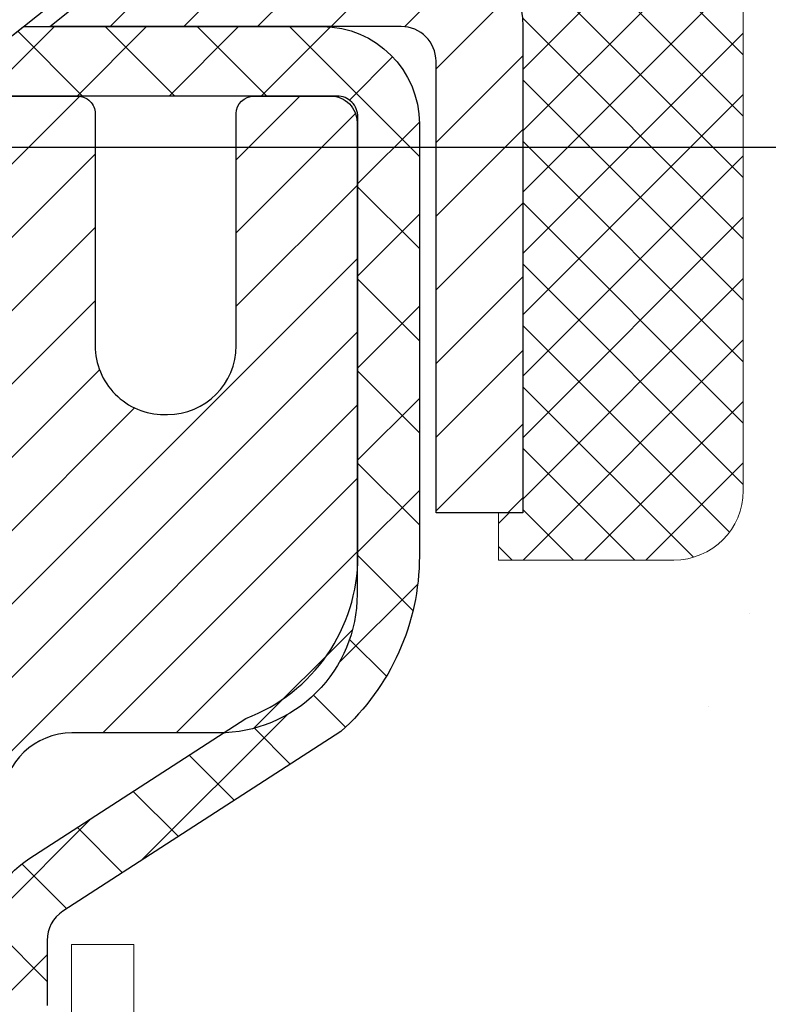
# Model space of a CAD drawing. Units: inches. Extents: x 3 to 55.8, y 3.5 to 46.4.
# Drawn here: x 29.7 to 30.6, y 32.6 to 33.7 of the extents above; entities that cross this region are included whole.
import ezdxf

# ---------------------------------------------------------------- set-up
doc = ezdxf.new("R2010")
doc.units = ezdxf.units.IN
doc.header["$MEASUREMENT"] = 0
for name, color, linetype, lineweight in [('CAPPING STRIP - H', 251, 'Continuous', 15), ('CAPPING STRIP - L', 7, 'Continuous', 25), ('CONCRETE - H', 130, 'Continuous', 9), ('DECK COAT - L', 22, 'Continuous', 18), ('DIMS', 50, 'Continuous', 25), ('MIG RETAINER - H', 251, 'Continuous', 20), ('MIG RETAINER - L', 7, 'Continuous', 30), ('PVC SIDESHEET - H', 170, 'Continuous', 20), ('PVC SIDESHEET - L', 150, 'Continuous', 25), ('SCREW - L', 1, 'Continuous', 25), ('SEALANT - H', 50, 'Continuous', 15), ('SEALANT - L', 52, 'Continuous', 20), ('TEXT - 4', 241, 'Continuous', 25)]:
    doc.layers.add(name, color=color, linetype=linetype, lineweight=lineweight)
doc.styles.add('ROMANS', font='romans', dxfattribs={"width": 0.9})
doc.styles.get("Standard").update_dxf_attribs({"font": 'arial.ttf'})
doc.dimstyles.get("Standard").update_dxf_attribs({"dimtxt": 0.18, "dimasz": 0.18, "dimexe": 0.18, "dimexo": 0.0625, "dimgap": 0.09, "dimtad": 0, "dimtih": 1, "dimtoh": 1, "dimdec": 4, "dimzin": 0, "dimdsep": 46, "dimtxsty": 'Standard', "dimcen": 0.09, "dimadec": 0, "dimazin": 0, "dimtfac": 1, "dimtdec": 4, "dimtofl": 0, "dimtmove": 0, "dimatfit": 3, "dimfxl": 1, "dimtolj": 1, "dimtzin": 0, "dimarcsym": 0})

# ---------------------------------------------------------------- blocks, each defined once
blk = doc.blocks.new('*D8')
at = {"layer": 'DEFPOINTS', "color": 0, "transparency": 16777216}
for p in [(27.85444493459924, 33.53608508582847), (29.34221514638713, 30.78597743168251), (35.11036086115687, 30.78597743168251)]:
    blk.add_point(p, dxfattribs=at)
at = {"layer": 'DIMS', "color": 0, "lineweight": -2, "transparency": 16777216}
for p, q in [((28.15444493459924, 33.53608508582847), (35.41036086115687, 33.53608508582847)), ((35.11036086115687, 33.23608508582848), (35.11036086115687, 33.10592630251482)), ((35.11036086115687, 31.08597743168251), (35.11036086115687, 31.4916405882291)), ((29.64221514638713, 30.78597743168251), (35.41036086115687, 30.78597743168251))]:
    blk.add_line(p, q, dxfattribs=at)
at = {"layer": 'DIMS', "color": 0, "transparency": 16777216}
for points in [[(35.06036086115687, 33.23608508582848), (35.16036086115687, 33.23608508582848), (35.11036086115687, 33.53608508582847)], [(35.06036086115687, 31.08597743168251), (35.16036086115687, 31.08597743168251), (35.11036086115687, 30.78597743168251)]]:
    blk.add_solid(points, dxfattribs=at)
at = {"layer": 'DIMS', "color": 0, "transparency": 16777216, "insert": (35.11036086115686, 32.29878344537197), "char_height": 0.3, "attachment_point": 5, "style": 'ROMANS'}
blk.add_mtext('\\A1; 2 3/4 IN\\P [69.9mm]', dxfattribs=at)
blk = doc.blocks.new('*X6')
at = {"color": 0}
for p, q in [((1237.986130794628, 929.2961535421395), (1237.97385116075, 929.3084331760182)), ((1238.536813030436, 929.1775962613214), (1238.667649945133, 929.3084331760183)), ((1239.602059879881, 928.4750761578006), (1240.435416898099, 929.3084331760183)), ((1246.588648714498, 922.4614025752369), (1239.741618113716, 929.3084331760182)), ((1240.190661302946, 927.2959106278986), (1242.203183851066, 929.3084331760184)), ((1240.238648714498, 923.8083641335176), (1245.738717756998, 929.3084331760184)), ((1240.238648714498, 925.5761310864839), (1243.970950804032, 929.3084331760184)), ((1246.588648714498, 924.2291695282032), (1241.509385066682, 929.3084331760182)), ((1246.588648714498, 925.9969364811695), (1243.277152019649, 929.3084331760182)), ((1246.588648714498, 927.7647034341359), (1245.044918972615, 929.3084331760182)), ((1240.238648714498, 922.0405971805513), (1246.588648714498, 928.3905971805514)), ((1246.588648714498, 920.6936356222706), (1240.226369080619, 927.0559152561492)), ((1240.238648714498, 920.2728302275848), (1246.588648714498, 926.622830227585)), ((1246.588648714497, 918.9258686693039), (1240.238648714498, 925.2758686693037)), ((1240.238648714498, 918.5050632746186), (1246.588648714498, 924.8550632746186)), ((1246.588648714497, 917.1581017163379), (1240.238648714498, 923.5081017163377)), ((1240.238648714498, 916.7372963216523), (1246.588648714498, 923.0872963216523)), ((1246.588648714497, 915.3903347633716), (1240.238648714498, 921.7403347633713)), ((1240.238648714498, 914.9695293686858), (1246.588648714498, 921.3195293686858)), ((1246.588648714497, 913.6225678104047), (1240.238648714498, 919.9725678104049)), ((1240.238648714498, 913.2017624157195), (1246.588648714498, 919.5517624157194)), ((1246.193007264837, 912.2504423070994), (1240.238648714498, 918.2048008574385)), ((1240.249262063965, 911.4446088122202), (1246.588648714498, 917.783995462753)), ((1245.15052543455, 911.5251571844204), (1240.238648714498, 916.4370339044722)), ((1242.017029016931, 911.4446088122202), (1246.588648714498, 916.0162285097866)), ((1243.463306853783, 911.4446088122203), (1240.238648714498, 914.6692669515057)), ((1243.784795969898, 911.4446088122203), (1246.588648714498, 914.2484615568203)), ((1239.538648714498, 912.5017624157197), (1239.845319474796, 912.8084331760185)), ((1241.695539900817, 911.4446088122203), (1240.238648714498, 912.9014999985397)), ((1239.92777294785, 911.4446088122202), (1239.538648714498, 911.833733045573))]:
    blk.add_line(p, q, dxfattribs=at)

msp = doc.modelspace()

# ---------------------------------------------------------------- hatches: boundary and pattern name
at = {"layer": 'CAPPING STRIP - H'}
h = msp.add_hatch(dxfattribs=at)
h.set_pattern_fill('ANSI31', color=256, scale=0.47244, angle=90, style=0)
h.set_pattern_definition([(45.00000000000001, (-967.1461373266278, 450.8067623753839), (0.04175819096297156, -0.04175819096297156), [])])
edge = h.paths.add_edge_path()
edge.add_line((28.9157021167868, 33.63490884160338), (28.89809535274588, 33.73174604382912))
edge.add_line((28.89809535274588, 33.73174604382912), (29.10240539256682, 33.76889332379729))
edge.add_arc((29.12705486222711, 33.63332124068593), 0.1377947244043846, 90.00000000099271, 100.30484647022479, ccw=False)
edge.add_line((29.12705486222484, 33.77111596509026), (29.36190220313637, 33.77111596509026))
edge.add_line((29.36190220313637, 33.77111596509026), (29.48493320707411, 33.67269116194002))
edge.add_line((29.48493320707411, 33.67269116194002), (29.12705486222484, 33.67269116194002))
edge.add_arc((29.12705486222757, 33.63332124067274), 0.03936992126728001, 90.00000000430171, 100.3048464714298)
edge.add_line((29.1200121566082, 33.67205612157041), (28.9157021167868, 33.6349088416036))
edge = h.paths.add_edge_path()
edge.add_arc((30.14930062833645, 33.63332124068002), 0.03936992126011774, 359.9999999998346, 449.9999999998345)
edge.add_line((30.14930062833645, 33.67269116194002), (29.75068017557868, 33.67269116194002))
edge.add_line((29.75068017557868, 33.67269116194002), (29.87371117951642, 33.77111596509026))
edge.add_line((29.87371117951642, 33.77111596509026), (30.188670549596, 33.77111596509026))
edge.add_arc((30.188670549596, 33.67269116194025), 0.09842480315012381, -6.622258297284134e-11, 89.99999999993378, ccw=False)
edge.add_line((30.28709535274601, 33.67269116194002), (30.28709535274601, 33.12151226429951))
edge.add_line((30.28709535274601, 33.12151226429974), (30.188670549596, 33.12151226429974))
edge.add_line((30.188670549596, 33.12151226429974), (30.18867054959645, 33.63332124067979))
at = {"layer": 'CONCRETE - H'}
h = msp.add_hatch(dxfattribs=at)
h.set_pattern_fill('AR-CONC', color=256, scale=0.252)
h.set_pattern_definition([(49.99999999999999, (297.4782150560137, 823.5108546727198), (1.807495660153899, -0.1581353801561397), [0.189, -2.079]), (355, (297.4782150560137, 823.5108546727198), (-0.34965336070476, 1.89552417692403), [0.1512, -1.6632]), (100.45144446, (297.6288396921337, 823.4976767258398), (1.457842293752322, 1.737388777240946), [0.1606252838399997, -1.766878122239997]), (46.18420000000002, (297.4782150560137, 824.0148546727197), (2.689448153292362, -0.4171085875985529), [0.2834999999999994, -3.118499999999995]), (96.63563549, (297.7023356534137, 823.9800955390798), (2.355348103099055, 2.454778873951867), [0.24093806184, -2.650318675199999]), (351.1841639899999, (297.4782150560137, 824.0148546727197), (2.355348101538028, 2.454778872680375), [0.2268, -2.49480000252]), (21, (297.7302150560137, 823.8888546727197), (1.504205771338524, -1.014599604476654), [0.189, -2.079]), (326.0000000000001, (297.7302150560137, 823.8888546727197), (0.613154636442386, 1.82737811351807), [0.1512, -1.6632]), (71.45144474, (297.8555655360936, 823.8043047062398), (2.117360389359527, 0.8127785050720117), [0.1606252788, -1.76687812224]), (37.50000000000001, (297.4782150560137, 823.5108546727198), (0.03064283539957249, 0.838892511654905), [0, -1.64304, 0, -1.6884, 0, -1.6695]), (7.499999999999999, (297.4782150560137, 823.5108546727198), (0.6629352343542145, 0.9939175139435478), [0, -0.9626399999999999, 0, -1.60524, 0, -0.6363]), (327.5, (296.9162550560137, 823.5108546727198), (1.345232539154471, -0.05683827677063698), [0, -0.63, 0, -1.9656, 0, -2.6082]), (317.5, (296.6642550560136, 823.5108546727198), (1.469629146742813, 0.2522645554774407), [0, -0.819, 0, -1.30536, 0, -1.8522])])
edge = h.paths.add_edge_path()
edge.add_spline(control_points=[(37.45795117945016, 21.68837166185445), (38.70202530375622, 21.9158943078523), (29.37430984499525, 23.59088500660614), (31.93171783312852, 30.45544810662678), (33.59373452789788, 33.32147733744155), (36.3573393344206, 33.44798576332705), (35.91709098485933, 33.77111596508969)], knot_values=[0, 0, 0, 0, 2.953290100143014, 11.99900047696236, 14.46858066761311, 15.74820838194003, 15.74820838194003, 15.74820838194003, 15.74820838194003], degree=3, periodic=0)
edge.add_line((35.91709098485961, 33.77111596509026), (30.53709535274601, 33.77111596509026))
edge.add_line((30.53709535274601, 33.77111596509026), (30.53709535274601, 33.14655854918961))
edge.add_arc((30.45835519526571, 33.14655854918961), 0.07874015748029706, -90, 0, ccw=False)
edge.add_line((30.45835519526571, 33.06781839170931), (30.25953629762779, 33.06781839170931))
edge.add_line((30.25953629762779, 33.06781839170931), (30.25953629762779, 33.12151226429974))
edge.add_line((30.25953629762779, 33.12151226429974), (30.188670549596, 33.12151226429974))
edge.add_line((30.188670549596, 33.12151226429974), (30.16979259271892, 33.12151226429951))
edge.add_line((30.16979259271892, 33.12151226429951), (30.16979259271881, 33.07229866195003))
edge.add_arc((29.90323615984221, 33.07229866194912), 0.2665564328765981, -48.19385059343688, 1.9548451746231876e-10, ccw=False)
edge.add_line((30.08092600366371, 32.87360630852159), (29.76570806320791, 32.6696580770484))
edge.add_arc((29.7870946598436, 32.63660341951955), 0.03937000000009485, 122.9031521389856, 186.640261260697)
edge.add_line((29.74798876344965, 32.63205086339958), (29.74772465984341, 32.63205086339958))
edge.add_line((29.74772465984341, 32.63205086339958), (29.74772465984387, 32.56273162320254))
edge.add_line((29.74772465984387, 32.56273162320254), (29.74772465984381, 32.38027352224431))
edge.add_arc((29.80677965984449, 32.38027352224397), 0.05905500000068287, 179.9999999996691, 253.6672662410953)
edge.add_line((29.79017250735541, 32.32360169933982), (29.81345563436861, 32.31667209715643))
edge.add_line((29.81345563436861, 32.31667209715643), (29.83651323434032, 32.30941193280883))
edge.add_line((29.83651323434032, 32.30941193280883), (29.85918901452959, 32.30159212305075))
edge.add_line((29.85918901452959, 32.30159212305075), (29.88132668219504, 32.29298358463639))
edge.add_line((29.88132668219504, 32.29298358463639), (29.90276994459572, 32.28335723431969))
edge.add_line((29.90276994459572, 32.28335723431969), (29.92336250899069, 32.27248398885418))
edge.add_line((29.92336250899069, 32.27248398885418), (29.94294808263857, 32.26013476499425))
edge.add_line((29.94294808263857, 32.26013476499425), (29.96137040419643, 32.24608056745201))
edge.add_line((29.96137040419643, 32.24608056745201), (29.97851548599618, 32.2302108272665))
edge.add_line((29.97851548599618, 32.2302108272665), (29.99439514540944, 32.21276740824619))
edge.add_line((29.99439514540944, 32.21276740824619), (30.00904449678427, 32.19405743882312))
edge.add_line((30.00904449678427, 32.19405743882312), (30.02249865446964, 32.17438804742979))
edge.add_line((30.02249865446964, 32.17438804742979), (30.03479305203126, 32.15406428724573))
edge.add_line((30.03479305203126, 32.15406428724573), (30.04597873247184, 32.1332897332863))
edge.add_line((30.04597873247184, 32.1332897332863), (30.05612908995062, 32.11212265396303))
edge.add_line((30.05612908995062, 32.11212265396303), (30.06531854880421, 32.09060812214189))
edge.add_line((30.06531854880421, 32.09060812214189), (30.07361645652662, 32.06877654775163))
edge.add_line((30.07361645652662, 32.06877654775163), (30.08108990001045, 32.04665181165451))
edge.add_line((30.08108990001045, 32.04665181165451), (30.08780595579964, 32.02425776482342))
edge.add_line((30.08780595579964, 32.02425776482342), (30.09383170043856, 32.00161825823098))
edge.add_line((30.09383170043856, 32.00161825823098), (30.09923421047068, 31.97875714285006))
edge.add_line((30.09923421047068, 31.97875714285006), (30.10408056244086, 31.95569826965352))
edge.add_line((30.10408056244086, 31.95569826965352), (30.10843783289255, 31.93246548961424))
edge.add_line((30.10843783289255, 31.93246548961424), (30.11237309836969, 31.90908265370486))
edge.add_line((30.11237309836969, 31.90908265370486), (30.11595343541666, 31.88557361289845))
edge.add_line((30.11595343541666, 31.88557361289845), (30.11924592057738, 31.86196221816768))
edge.add_line((30.11924592057738, 31.86196221816768), (30.1223176303958, 31.83827232048516))
edge.add_line((30.1223176303958, 31.83827232048516), (30.12523564141583, 31.81452777082423))
edge.add_line((30.12523564141583, 31.81452777082423), (30.12805438247261, 31.79085862377583))
edge.add_arc((30.06942009447556, 31.78382205526766), 0.05905500000246682, -6.739442727441087, 6.843210701020098, ccw=False)
edge.add_line((30.12806703018231, 31.77689169037826), (30.12523564141583, 31.75311633971087))
edge.add_line((30.12523564141583, 31.75311633971087), (30.1223176303958, 31.72937179004971))
edge.add_line((30.1223176303958, 31.72937179004971), (30.11924592057738, 31.70568189236765))
edge.add_line((30.11924592057738, 31.70568189236765), (30.11595343541666, 31.68207049763664))
edge.add_line((30.11595343541666, 31.68207049763664), (30.11237309836969, 31.65856145683024))
edge.add_line((30.11237309836969, 31.65856145683024), (30.10843783289255, 31.63517862092108))
edge.add_line((30.10843783289255, 31.63517862092108), (30.10408056244086, 31.6119458408818))
edge.add_line((30.10408056244086, 31.6119458408818), (30.09923421047068, 31.58888696768527))
edge.add_line((30.09923421047068, 31.58888696768527), (30.09383170043856, 31.56602585230435))
edge.add_line((30.09383170043856, 31.56602585230435), (30.08780595579964, 31.54338634571191))
edge.add_line((30.08780595579964, 31.54338634571191), (30.08108990001045, 31.52099229888081))
edge.add_line((30.08108990001045, 31.52099229888081), (30.07361645652662, 31.4988675627837))
edge.add_line((30.07361645652662, 31.4988675627837), (30.06531854880421, 31.47703598839367))
edge.add_line((30.06531854880421, 31.47703598839367), (30.05612908995062, 31.45552145657207))
edge.add_line((30.05612908995062, 31.45552145657207), (30.04597873247184, 31.43435437724902))
edge.add_line((30.04597873247184, 31.43435437724902), (30.03479305203126, 31.4135798232896))
edge.add_line((30.03479305203126, 31.4135798232896), (30.02249865446964, 31.39325606310554))
edge.add_line((30.02249865446964, 31.39325606310554), (30.00904449678427, 31.3735866717122))
edge.add_line((30.00904449678427, 31.3735866717122), (29.99439514540944, 31.35487670228936))
edge.add_line((29.99439514540944, 31.35487670228936), (29.97851548599618, 31.33743328326905))
edge.add_line((29.97851548599618, 31.33743328326905), (29.96137040419643, 31.32156354308331))
edge.add_line((29.96137040419643, 31.32156354308331), (29.94294808263857, 31.30750934554108))
edge.add_line((29.94294808263857, 31.30750934554108), (29.92336250899069, 31.29516012168115))
edge.add_line((29.92336250899069, 31.29516012168115), (29.90276994459572, 31.28428687621586))
edge.add_line((29.90276994459572, 31.28428687621586), (29.88132668219504, 31.27466052589894))
edge.add_line((29.88132668219504, 31.27466052589894), (29.85918901452959, 31.26605198748457))
edge.add_line((29.85918901452959, 31.26605198748457), (29.83651323434032, 31.2582321777265))
edge.add_line((29.83651323434032, 31.2582321777265), (29.81345563436906, 31.2509720133789))
edge.add_line((29.81345563436906, 31.2509720133789), (29.78969536246888, 31.24390040173758))
edge.add_arc((29.80677965984358, 31.18737058829159), 0.05905500000022013, 106.8157343082319, 179.9999999998897)
edge.add_line((29.74772465984341, 31.1873705882917), (29.74772465989878, 22.33859117035827))
edge.add_arc((29.78709465989891, 22.33859117035838), 0.03937000000013313, 180.0000000001654, 269.9999999999172)
edge.add_line((29.78709465989886, 22.29922117035831), (31.63719373225939, 22.29922117035842))
edge.add_arc((31.63719373225939, 22.33859117035816), 0.03936999999973523, 270, 315.000000000117)
edge.add_line((31.6650325262346, 22.31075237638306), (31.81032706542868, 22.45604691557737))
edge.add_arc((31.9904320547974, 22.27594192620798), 0.2547069186167812, 103.90200089096157, 134.9999999998915, ccw=False)
edge.add_arc((32.2797166478814, 21.10717215276925), 1.458745273113772, 90.00000000001558, 103.90200089108919, ccw=False)
edge.add_line((32.279716647881, 22.56591742588303), (32.27971664788106, 22.59347642588303))
edge.add_arc((32.27971664788089, 21.10717215276914), 1.486304273113888, 89.99999999999343, 103.9020008910711)
edge.add_arc((31.99043205479791, 22.27594192620809), 0.2822659186169326, 103.9020008910918, 134.9999999999918)
edge.add_line((31.79083990964608, 22.47553407135997), (31.67447262284526, 22.35916678455938))
edge.add_arc((31.59621456111455, 22.43732560895837), 0.1106034631342099, 271.85600049426995, 315.0363508036437, ccw=False)
edge.add_line((31.59979674788082, 22.32678017035842), (29.88551965989859, 22.32678017035842))
edge.add_arc((29.88551965989848, 22.4370161703584), 0.1102359999999862, 180, 270.00000000005906, ccw=False)
edge.add_line((29.77528365989855, 22.4370161703584), (29.7752836599031, 31.06431972772948))
edge.add_line((29.7752836599031, 31.06431972772948), (29.84614965990312, 31.06431972772948))
edge.add_line((29.84614965990312, 31.06431972772948), (29.84614965989851, 22.4370161703584))
edge.add_arc((29.88551965989848, 22.4370161703584), 0.0393699999999626, 180, 270.0000000000828)
edge.add_line((29.88551965989853, 22.39764617035844), (31.59642476238258, 22.39764617035833))
edge.add_arc((31.59642476238247, 22.4370161703584), 0.03937000000007629, 270.0000000001654, 314.999999999883)
edge.add_line((31.62426355635779, 22.40917737638297), (31.74073008049072, 22.52564390051585))
edge.add_arc((31.99043205479751, 22.27594192620832), 0.3531319186165204, 103.90200089106793, 134.9999999999152, ccw=False)
edge.add_arc((32.2797166478814, 21.10717215276834), 1.557170273114694, 76.09799910896169, 103.9020008910901, ccw=False)
edge.add_arc((32.56900124096387, 22.27594192620957), 0.3531319186156611, 44.99999999994128, 76.09799910888768, ccw=False)
edge.add_line((32.81870321527066, 22.52564390051585), (32.9351697394037, 22.40917737638308))
edge.add_arc((32.96300853337897, 22.4370161703584), 0.03936999999996802, 225.0000000000585, 270)
edge.add_line((32.96300853337897, 22.39764617035844), (33.17444991593874, 22.39764617035833))
edge.add_arc((33.17444991593857, 22.27764617035912), 0.1199999999992087, 60.00003267845028, 89.9999999999186, ccw=False)
edge.add_line((33.234449856666, 22.38156925303333), (33.91453706227128, 21.98892123898834))
edge.add_arc((33.93422204282473, 22.02301667036222), 0.03936999999950453, 240.0000326786081, 270.0000000003309)
edge.add_line((33.93422204282496, 21.98364667036272), (34.84217998385407, 21.98364667036272))
edge.add_arc((34.84217998385395, 21.87341067036319), 0.1102359999995315, 59.999999999967315, 89.99999999994088, ccw=False)
edge.add_line((34.89729798385378, 21.96887784677433), (35.03305889147163, 21.89049625021569))
edge.add_arc((35.05274389147183, 21.92459167036266), 0.03937000000008285, 239.9999999997189, 269.9999999996691)
edge.add_line((35.05274389147161, 21.88522167036258), (35.72242759147156, 21.88522167036258))
edge.add_line((35.72242759147156, 21.88522167036258), (35.72242759147156, 21.81435567036279))
edge.add_line((35.72242759147156, 21.81435567036279), (35.72242759147201, 21.68837166184967))
edge.add_line((35.72242759147201, 21.68837166184967), (37.45795117945016, 21.68837166185445))
edge = h.paths.add_edge_path(flags=16)
edge.add_line((30.14689084684659, 31.86567369587301), (30.14924683669477, 31.84684930851286))
edge.add_line((30.14924683669477, 31.84684930851286), (30.15148031741109, 31.82801258471723))
edge.add_line((30.15148031741109, 31.82801258471723), (30.15362791878869, 31.80916721303716))
edge.add_line((30.15362791878869, 31.80916721303716), (30.15572627061937, 31.79031688202186))
edge.add_arc((27.85195419816279, 31.5584009531312), 2.315415893506847, 5.748480382825766, 7.62606875027629)
at = {"layer": 'MIG RETAINER - H'}
h = msp.add_hatch(dxfattribs=at)
h.set_pattern_fill('ANSI31', color=256, scale=0.47, style=0)
h.set_pattern_definition([(45, (-918.607559884624, -404.4904070668392), (-0.04154252339470966, 0.04154252339470967), [])])
h.paths.add_polyline_path([(29.10421514788203, 30.86195116184076), (29.10421514788067, 31.56306806897483), (29.17851148216295, 31.62765288703504), (29.34221514788049, 31.62765288703504), (29.34221514788095, 30.86195116184076)])
edge = h.paths.add_edge_path()
edge.add_arc((29.88421514787905, 33.31095116184311), 0.07800000000003138, 270.000000000501, 360.0000000000418)
edge.add_line((29.96221514787902, 33.31095116184311), (29.96221514787857, 33.5739511618403))
edge.add_arc((29.982215147879, 33.5739511618403), 0.02000000000020918, 90.00000000195422, 180.0000000006514, ccw=False)
edge.add_line((29.98221514787809, 33.59395116184051), (30.06921514787808, 33.59395116184233))
edge.add_arc((30.06921514787899, 33.56395116184235), 0.03000000000002956, 2.1719870346714742e-10, 90.0000000013028, ccw=False)
edge.add_line((30.09921514787874, 33.56395116184235), (30.09921514787965, 33.02895116183522))
edge.add_arc((29.94221514787949, 33.02895116183522), 0.1569999999999254, -90.00000000033191, 6.230038707144558e-11, ccw=False)
edge.add_line((29.94221514787858, 32.8719511618353), (29.77595483292151, 32.87195116183621))
edge.add_arc((29.77595483293197, 32.79321147680453), 0.07873968503150763, 90.00000000777618, 177.4144840053407)
edge.add_arc((29.58241237386591, 32.80195116183991), 0.114999999999426, 275.2124696741832, 357.41448399788595, ccw=False)
edge.add_arc((29.59104305919089, 32.70734402008675), 0.02000000000000517, 160.3257550186187, 275.2124696744299, ccw=False)
edge.add_arc((29.46099609275979, 32.75384163427493), 0.1181095275611714, 340.3257550185371, 642.6342225154141)
edge.add_arc((29.49120425292011, 32.61907625050385), 0.02000000000040289, -10.621520467928804, 102.63422251394002, ccw=False)
edge.add_arc((29.43321514787993, 32.6299511618417), 0.07899999999997757, 270.0000000008245, 349.3784795304081, ccw=False)
edge.add_line((29.4332151478813, 32.55095116184175), (29.35921514787987, 32.55095116184062))
edge.add_arc((29.35921514788032, 32.53395116184056), 0.01699999999999591, 90.00000000076633, 180)
edge.add_line((29.34221514788004, 32.53395116184056), (29.34221514788095, 31.94024943664586))
edge.add_line((29.34221514788095, 31.94024943664586), (29.17851148216295, 31.94024943664586))
edge.add_line((29.17851148216295, 31.94024943664586), (29.10421514788067, 32.00483425470607))
edge.add_line((29.10421514788067, 32.00483425470607), (29.10421514787885, 33.56395116183963))
edge.add_arc((29.13421514787859, 33.56395116183985), 0.02999999999985903, 90.00000000043423, 180.0000000002171, ccw=False)
edge.add_line((29.13421514787859, 33.59395116183983), (29.19921514787865, 33.59395116184028))
edge.add_arc((29.19921514787865, 33.5739511618403), 0.01999999999998181, 0, 90.00000000065143, ccw=False)
edge.add_line((29.21921514787863, 33.5739511618403), (29.21921514787908, 33.31095116183879))
edge.add_arc((29.29721514787906, 33.31095116183901), 0.07799999999997453, 180.0000000000835, 270.0000000004176)
edge.add_line((29.29721514787951, 33.23295116183904), (29.30121514787942, 33.23295116183904))
edge.add_arc((29.30121514787942, 33.31095116183901), 0.07799999999986085, 270.000000000334, 360.0000000001671)
edge.add_line((29.37921514787894, 33.31095116183901), (29.37921514787848, 33.57395116183984))
edge.add_arc((29.39921514787892, 33.57395116183984), 0.01999999999998181, 90.00000000032571, 180, ccw=False)
edge.add_line((29.39921514787846, 33.59395116183983), (29.54066179593491, 33.59395116184074))
edge.add_line((29.54066179593491, 33.59395116184074), (29.54066179593491, 33.26305595562344))
edge.add_line((29.54066179593491, 33.26305595562344), (29.55994735833264, 33.24372534872164))
edge.add_line((29.55994735833264, 33.24372534872164), (29.55994735833264, 33.16658309913642))
edge.add_line((29.55994735833264, 33.16658309913642), (29.61780404552127, 33.12801197434347))
edge.add_line((29.61780404552127, 33.12801197434347), (29.6756607327099, 33.16658309913642))
edge.add_line((29.6756607327099, 33.16658309913642), (29.6756607327099, 33.24372534872164))
edge.add_line((29.6756607327099, 33.24372534872164), (29.69494629510672, 33.26301091111777))
edge.add_line((29.69494629510672, 33.26301091111777), (29.69494629510672, 33.59395116184074))
edge.add_line((29.69494629510672, 33.59395116184074), (29.78221514787873, 33.59395116184096))
edge.add_arc((29.78221514787873, 33.57395116184098), 0.01999999999998181, 0, 90, ccw=False)
edge.add_line((29.80221514787871, 33.57395116184098), (29.80221514787917, 33.31095116184288))
edge.add_arc((29.88021514787914, 33.31095116184311), 0.07800000000008822, 180.000000000167, 270.000000000334)
edge.add_line((29.8802151478796, 33.23295116184291), (29.8842151478795, 33.23295116184291))
at = {"layer": 'PVC SIDESHEET - H'}
h = msp.add_hatch(dxfattribs=at)
h.set_pattern_fill('ANSI37', color=256, scale=0.59055, style=0)
h.set_pattern_definition([(45, (-154.6819637871034, 132.8770993163063), (-0.05219773870371446, 0.05219773870371446), []), (135, (-154.6819637871034, 132.8770993163063), (-0.05219773870371446, -0.05219773870371446), [])])
h.paths.add_polyline_path([(29.67685865984384, 32.56273162320254), (29.67685865984384, 32.63660341951977, -0.2544175294253038), (29.72721218926307, 32.72915646060024), (29.94808205151884, 32.87206081981135, 0.4033078353723514), (30.09921514783326, 33.02895116190162), (30.09921514783326, 33.05380112789676, 0.02353096692885778), (30.10008615984242, 33.07229866195003), (30.1000861598406, 33.57032916194972, 0.4142135623729873), (30.0764641598409, 33.59395116194965), (29.69654366007734, 33.59395116194874), (29.69654366007688, 33.65300627749498), (29.72114976563461, 33.67269116194093), (30.05955659271712, 33.67269116194184, -0.4142135623730915), (30.16979259271756, 33.56245516194208), (30.16979259271892, 33.07229866195026, -0.213440768600962), (30.08092600366371, 32.87360630852159), (29.76570806320768, 32.66965807704851, 0.2544175294251872), (29.74772465984341, 32.63660341951977), (29.74772465984387, 32.56273162320254), (29.74772465984387, 32.38027352224431, 0.3306422189433676), (29.78969536247013, 32.32374370879752), (29.81345563436906, 32.31667209715643), (29.83651323434032, 32.30941193280883), (29.85918901452959, 32.30159212305075), (29.88132668219504, 32.29298358463639), (29.90276994459572, 32.28335723431969), (29.92336250899069, 32.27248398885418), (29.94294808263857, 32.26013476499425), (29.96137040419643, 32.24608056745201), (29.97851548599618, 32.2302108272665), (29.99439514540944, 32.21276740824619), (30.00904449678427, 32.19405743882312), (30.02249865446964, 32.17438804742979), (30.03479305203126, 32.15406428724573), (30.04597873247184, 32.1332897332863), (30.05612908995062, 32.11212265396303), (30.06531854880421, 32.09060812214189), (30.07361645652662, 32.06877654775163), (30.08108990001045, 32.04665181165451), (30.08780595579964, 32.02425776482342), (30.09383170043856, 32.00161825823098), (30.09923421047068, 31.97875714285006), (30.10408056244086, 31.95569826965352), (30.10843783289255, 31.93246548961424), (30.11237309836969, 31.90908265370486), (30.11595343541666, 31.88557361289845), (30.11924592057738, 31.86196221816768), (30.1223176303958, 31.83827232048539), (30.12523564141583, 31.81452777082423), (30.12806703018231, 31.79075242015729, -0.05933499155532457), (30.1280543824725, 31.77678548675972), (30.12523564141583, 31.7531163397111), (30.1223176303958, 31.72937179004994), (30.11924592057738, 31.70568189236765), (30.11595343541666, 31.68207049763664), (30.11237309836969, 31.65856145683024), (30.10843783289255, 31.63517862092108), (30.10408056244086, 31.6119458408818), (30.09923421047068, 31.58888696768527), (30.09383170043856, 31.56602585230435), (30.08780595579964, 31.54338634571191), (30.08108990001045, 31.52099229888081), (30.07361645652662, 31.4988675627837), (30.06531854880421, 31.47703598839367), (30.05612908995062, 31.45552145657207), (30.04597873247184, 31.43435437724902), (30.03479305203126, 31.4135798232896), (30.02249865446964, 31.39325606310554), (30.00904449678427, 31.3735866717122), (29.99439514540944, 31.35487670228936), (29.97851548599618, 31.33743328326905), (29.96137040419643, 31.32156354308331), (29.94294808263857, 31.30750934554108), (29.92336250899069, 31.29516012168115), (29.90276994459572, 31.28428687621586), (29.88132668219504, 31.27466052589894), (29.85918901452959, 31.26605198748457), (29.83651323434032, 31.2582321777265), (29.81345563436906, 31.2509720133789), (29.79017250735586, 31.24404241119551, 0.3329817396557117), (29.74772465984341, 31.1873705882917), (29.67685865985339, 31.1873705882917), (29.67685865984384, 31.20232546413077, -0.3608117966093517), (29.76674127385985, 31.31066620150609), (29.78705909054105, 31.31501219456818), (29.80720247313519, 31.3197746573896), (29.82699698755522, 31.32537005973059), (29.84626819971362, 31.33221487135002), (29.86484317180356, 31.34071779810115), (29.88259947005116, 31.35102549016274), (29.89947614883539, 31.3629655475806), (29.9154159823417, 31.37634626904214), (29.93036174475418, 31.39097595323456), (29.94425621025829, 31.4066628988448), (29.95704215303948, 31.42321540456005), (29.96867348403356, 31.44045224031989), (29.97918942563609, 31.4582723895705), (29.98866864500195, 31.47661192341725), (29.99719002274759, 31.49540711367349), (30.00483243949083, 31.51459423215165), (30.01167477584858, 31.53410955066416), (30.01779591243775, 31.55388934102366), (30.02327472987525, 31.57386987504283), (30.02819010877892, 31.59398742453455), (30.03262033395248, 31.61417949264928), (30.03662999720808, 31.6344118811755), (30.04027000331342, 31.65467867824869), (30.04359066241267, 31.67497520088314), (30.04664228465043, 31.69529676609427), (30.04947518017042, 31.7156386908966), (30.0521396591177, 31.73599629230507), (30.05468603163598, 31.75636488733444), (30.05715265871203, 31.77664156605779, 0.06060086340155051), (30.05716460786988, 31.79090431753589), (30.05468603163598, 31.81127922320088), (30.0521396591177, 31.83164781823025), (30.04947518017042, 31.85200541963873), (30.04664228465043, 31.87234734444105), (30.04359066241267, 31.89266890965219), (30.04027000331342, 31.91296543228687), (30.03662999720808, 31.93323222935983), (30.03262033395248, 31.95346461788604), (30.02819010877892, 31.97365668600078), (30.02327472987525, 31.99377423549227), (30.01779591243775, 32.01375476951166), (30.01167477584858, 32.0335345598714), (30.00483243949083, 32.05304987838367), (29.99719002274759, 32.07223699686183), (29.98866864500195, 32.09103218711785), (29.97918942563609, 32.10937172096506), (29.96867348403356, 32.12719187021544), (29.95704215303948, 32.14442870597527), (29.94425621025829, 32.16098121169053), (29.93036174475418, 32.17666815730077), (29.9154159823417, 32.19129784149295), (29.89947614883539, 32.20467856295473), (29.88259947005116, 32.21661862037259), (29.86484317180356, 32.22692631243417), (29.84626819971362, 32.23542923918531), (29.82699698755522, 32.24227405080497), (29.80720247313519, 32.2478694531455), (29.78705909054105, 32.25263191596737), (29.76674127385985, 32.25697790902946, -0.3608117966100778), (29.67685865984384, 32.36531864640456)])

# ---------------------------------------------------------------- linework, layer by layer
at = {"layer": 'CAPPING STRIP - L'}
msp.add_lwpolyline([(30.18867054959645, 33.63332124067979, 0.414213562373095), (30.14930062833645, 33.67269116194002), (29.75068017557868, 33.67269116194002), (29.87371117951642, 33.77111596509026), (30.188670549596, 33.77111596509026, -0.414213562373095), (30.28709535274601, 33.67269116194002), (30.28709535274601, 33.12151226429974), (30.188670549596, 33.12151226429974)], format="xyb", close=True, dxfattribs=at)
at = {"layer": 'DECK COAT - L'}
msp.add_lwpolyline([(29.77528365984352, 32.44281415844007), (29.77528365984307, 32.63205086339981), (29.84614965984355, 32.63205086339981), (29.84614965984355, 32.44281581454102, 0.3282883506354047)], format="xyb", dxfattribs=at)
at = {"layer": 'MIG RETAINER - L'}
msp.add_lwpolyline([(29.69494629510672, 33.59395116184074), (29.78221514787873, 33.59395116184096, -0.4142135623735612), (29.80221514787871, 33.57395116184098), (29.80221514787917, 33.31095116184288, 0.4142135623747932), (29.8802151478796, 33.23295116184291), (29.8842151478795, 33.23295116184291, 0.4142135623714301), (29.96221514787902, 33.31095116184311), (29.96221514787857, 33.57395116184007, -0.4142135623672345), (29.98221514787809, 33.59395116184051), (30.06921514787808, 33.59395116184233, -0.4142135623789455), (30.09921514787874, 33.56395116184235), (30.09921514787965, 33.02895116183545, -0.414213562375043), (29.94221514787858, 32.8719511618353), (29.77595483292151, 32.87195116183598, 0.4010574505985916), (29.69729530447893, 32.7967634596916, -0.3748896829303737)], format="xyb", dxfattribs=at)
at = {"layer": 'PVC SIDESHEET - L'}
msp.add_lwpolyline([(29.67685865984384, 32.56273162320254), (29.67685865984384, 32.63660341951955, -0.2544175294253872), (29.72721218926307, 32.72915646060024), (29.97315921281387, 32.88828592009936, 0.3114351400790096), (30.10008615984242, 33.0722986619498), (30.1000861598406, 33.57032916194972, 0.4142135623731408), (30.0764641598409, 33.59395116194965), (29.69654366007734, 33.59395116194874), (29.69654366007688, 33.65300627749498), (29.72114976563461, 33.67269116194093), (30.05955659271712, 33.67269116194184, -0.4142135623730909), (30.16979259271756, 33.56245516194208), (30.16979259271892, 33.07229866195003, -0.2134407686008599), (30.08092600366371, 32.87360630852159), (29.76570806320768, 32.66965807704851, 0.2544175294253872), (29.74772465984341, 32.63660341951977), (29.74772465984387, 32.56273162320254)], format="xyb", dxfattribs=at)
at = {"layer": 'SCREW - L'}
msp.add_line((29.69654047040711, 33.65300620130979), (29.84417767513122, 33.77111596509026), dxfattribs=at)
at = {"layer": 'SEALANT - L'}
for p, q in [((30.53709535274601, 33.77111856351208), (30.53709535274601, 33.14655854918961)), ((30.25953629762779, 33.06781839170931), (30.25953629762779, 33.12151226429974)), ((30.25953629762779, 33.06781839170931), (30.45835519526571, 33.06781839170931))]:
    msp.add_line(p, q, dxfattribs=at)
msp.add_arc((30.45835519526571, 33.14655854918961), 0.07874015748031496, 270, 0, dxfattribs=at)

# ---------------------------------------------------------------- block references
at = {"layer": 'SEALANT - H', "xscale": 0.03937007874015748, "yscale": 0.03937007874015748, "zscale": 0.03937007874015748}
msp.add_blockref('*X6', (-18.54119790373062, -2.81582762451994), dxfattribs=at)

# ---------------------------------------------------------------- dimensions: what is measured, and where the dimension line sits
at = {"layer": 'DIMS'}
dim = msp.add_linear_dim(base=(35.11036086115687, 30.78597743168251), p1=(27.85444493459924, 33.53608508582847), p2=(29.34221514638713, 30.78597743168251), angle=90, text=' <>\\P[]', dimstyle='Standard', override={"dimtxt": 0.3, "dimasz": 0.3, "dimexe": 0.3, "dimexo": 0.3, "dimgap": 0.3, "dimlunit": 5, "dimpost": ' IN', "dimtxsty": 'ROMANS', "dimfrac": 2}, dxfattribs=at)
dim.commit()
dim.dimension.update_dxf_attribs({"geometry": '*D8', "text_midpoint": (35.11036086115686, 32.29878344537197), "dimtype": 160})

# ---------------------------------------------------------------- leaders
at = {"layer": 'TEXT - 4'}
msp.add_leader([(27.86326115078186, 33.5360258317296), (29.90506756565568, 37.7052020152443), (30.23376912688704, 37.70511634592837)], dimstyle='Standard', override={"dimtxt": 0.7, "dimasz": 0.3, "dimexe": 0.5, "dimexo": 0.5, "dimtih": 0, "dimtoh": 0, "dimtxsty": 'ROMANS', "dimdle": 0.05, "dimclrd": 256, "dimclre": 256, "dimclrt": 256, "dimtfac": 0.3, "dimlwd": 65535, "dimlwe": 65535}, dxfattribs=at)

doc.saveas('drawing.dxf')
